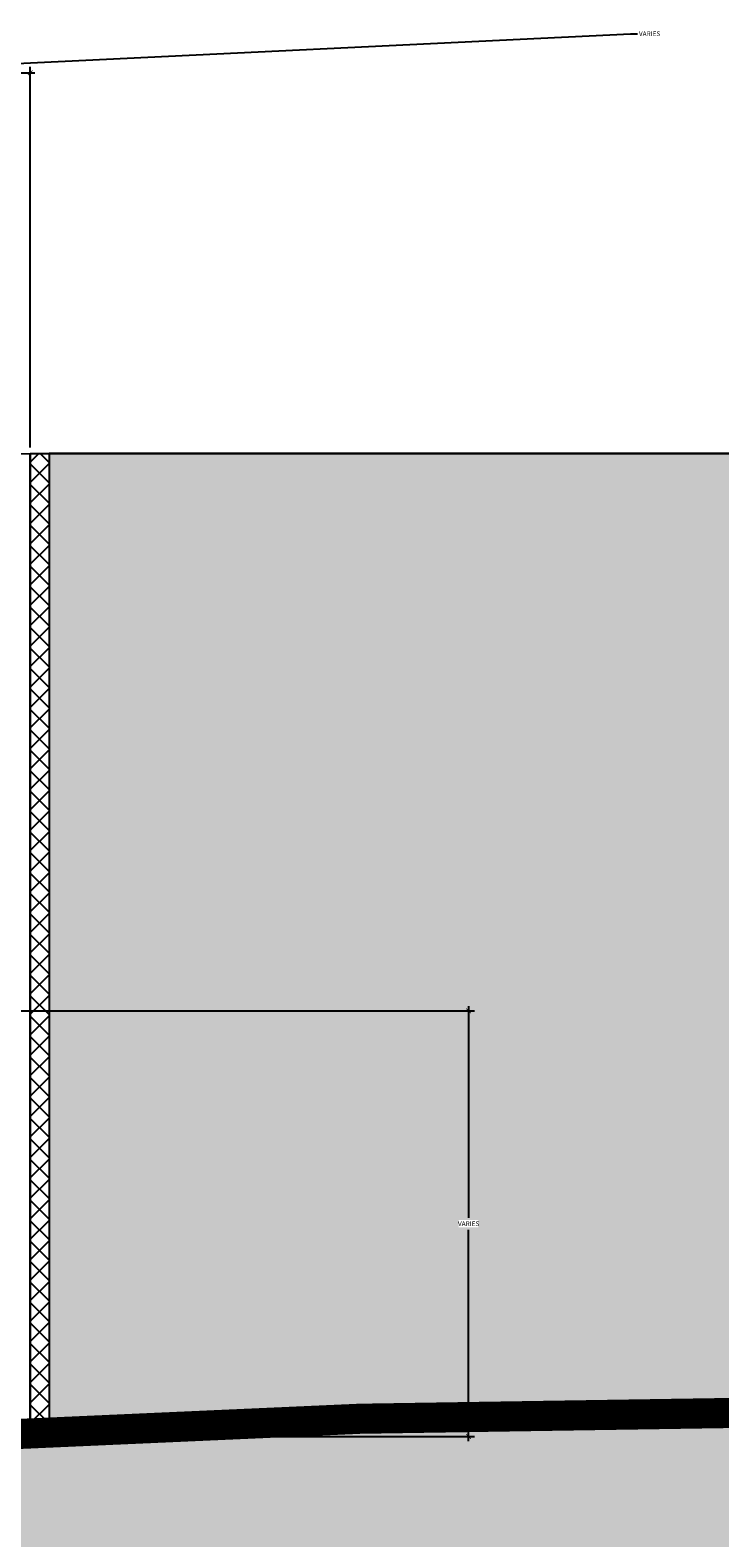
# Model space of a CAD drawing. Units: metres. Extents: x -81 to 9217, y -1297 to 13120.
# Drawn here: x 262 to 292, y 5602 to 5666 of the extents above; entities that cross this region are included whole.
import ezdxf

# ---------------------------------------------------------------- set-up
doc = ezdxf.new("R2010")
doc.units = ezdxf.units.M
doc.header["$LTSCALE"] = 0.5
doc.header["$MEASUREMENT"] = 0
doc.header["$PDMODE"] = 3
doc.header["$PDSIZE"] = 0.3125
doc.linetypes.add('DASHED', pattern=[0.75, 0.5, -0.25])
doc.layers.get('0').update_dxf_attribs({"linetype": 'CONTINUOUS'})
doc.layers.get('Defpoints').update_dxf_attribs({"linetype": 'CONTINUOUS'})
for name, color, linetype in [('_SilvaCell', 2, 'CONTINUOUS'), ('_SilvaCell-CB-hood', 1, 'CONTINUOUS'), ('_SilvaCell_Aggregate', 1, 'CONTINUOUS'), ('_SilvaCell_Dimensions', 2, 'CONTINUOUS'), ('_SilvaCell_Geotextile', 6, 'DASHED'), ('ASPHALT', 7, 'CONTINUOUS'), ('d-catch-basin', 2, 'CONTINUOUS'), ('d-paving', 2, 'CONTINUOUS'), ('d-wipeout', 7, 'CONTINUOUS')]:
    doc.layers.add(name, color=color, linetype=linetype)
doc.styles.add('Labels', font='arial.ttf', dxfattribs={"height": 50})
doc.styles.get("Standard").update_dxf_attribs({"font": 'CALIBRI.TTF', "width": 0.8})
doc.dimstyles.new('Dimensions$0', dxfattribs={"dimtxt": 2.4, "dimasz": 0.25, "dimexe": 0.25, "dimexo": 0.25, "dimgap": 0.15, "dimtad": 0, "dimtih": 1, "dimtoh": 1, "dimdec": 1, "dimzin": 2, "dimdsep": 46, "dimtxsty": 'Labels', "dimblk": 'ARCHTICK', "dimcen": 0, "dimdle": 0.25, "dimclrd": 256, "dimclre": 256, "dimclrt": 2, "dimadec": 0, "dimazin": 0, "dimtfac": 1, "dimtdec": 1, "dimtofl": 0, "dimtmove": 1, "dimatfit": 2, "dimfxl": 1, "dimtfill": 1, "dimtolj": 1, "dimtzin": 0, "dimarcsym": 0})

# ---------------------------------------------------------------- blocks, each defined once
blk = doc.blocks.new('_ArchTick')
at = {"color": 0, "linetype": 'ByBlock', "const_width": 0.15}
blk.add_lwpolyline([(-0.5, -0.5), (0.5, 0.5)], dxfattribs=at)
blk = doc.blocks.new('*D83')
at = {"layer": '_SilvaCell_Dimensions', "lineweight": -2, "transparency": 16777216}
for p, q in [((253.9419209208047, 5664.033314495775), (287.7490283106657, 5665.676110696946)), ((287.7490283106657, 5665.676110696946), (288.0490283106657, 5665.676110696946)), ((245.232597209106, 5664.033314495775), (262.6512446325034, 5664.033314495775)), ((245.432597209106, 5642.805090759503), (245.432597209106, 5664.283314495775)), ((262.4512446325034, 5648.241400372041), (262.4512446325034, 5664.283314495775))]:
    blk.add_line(p, q, dxfattribs=at)
at = {"layer": 'Defpoints', "color": 0, "transparency": 16777216}
for p in [(262.4512446325034, 5664.033314495775), (262.4512446325034, 5647.991400372041), (245.432597209106, 5642.555090759503)]:
    blk.add_point(p, dxfattribs=at)
at = {"layer": '_SilvaCell_Dimensions', "lineweight": -2, "transparency": 16777216, "xscale": 0.2, "yscale": 0.2, "zscale": 0.2, "rotation": 180}
blk.add_blockref('_ArchTick', (245.432597209106, 5664.033314495775), dxfattribs=at)
at = {"layer": '_SilvaCell_Dimensions', "lineweight": -2, "transparency": 16777216, "xscale": 0.2, "yscale": 0.2, "zscale": 0.2}
blk.add_blockref('_ArchTick', (262.4512446325034, 5664.033314495775), dxfattribs=at)
at = {"layer": '_SilvaCell_Dimensions', "color": 2, "transparency": 16777216, "insert": (288.556443695281, 5665.676110696946), "char_height": 0.2, "attachment_point": 5, "bg_fill": 3, "box_fill_scale": 1.25, "bg_fill_color": 256, "bg_fill_true_color": 13158600, "bg_fill_transparency": 0}
blk.add_mtext('\\A1;VARIES', dxfattribs=at)
blk = doc.blocks.new('*D84')
at = {"layer": '_SilvaCell_Dimensions', "lineweight": -2, "transparency": 16777216}
for p, q in [((280.9298699321503, 5624.70288287872), (280.9298699321503, 5615.788550435088)), ((245.7675811158256, 5624.50288287872), (281.1798699321503, 5624.50288287872)), ((280.9298699321503, 5606.369294914532), (280.9298699321503, 5615.283627358164)), ((252.5207725599373, 5606.569294914531), (281.1798699321503, 5606.569294914531))]:
    blk.add_line(p, q, dxfattribs=at)
at = {"layer": 'Defpoints', "color": 0, "transparency": 16777216}
for p in [(245.5175811158256, 5624.50288287872), (252.2707725599373, 5606.569294914531), (280.9298699321503, 5606.569294914531)]:
    blk.add_point(p, dxfattribs=at)
at = {"layer": '_SilvaCell_Dimensions', "lineweight": -2, "transparency": 16777216, "xscale": 0.2, "yscale": 0.2, "zscale": 0.2}
for p, rotation in [((280.9298699321503, 5624.50288287872), 90), ((280.9298699321503, 5606.569294914531), 270)]:
    blk.add_blockref('_ArchTick', p, dxfattribs=dict(at, rotation=rotation))
at = {"layer": '_SilvaCell_Dimensions', "color": 2, "transparency": 16777216, "insert": (280.9298699321503, 5615.536088896626), "char_height": 0.2, "attachment_point": 5, "bg_fill": 3, "box_fill_scale": 1.25, "bg_fill_color": 256, "bg_fill_true_color": 13158600, "bg_fill_transparency": 0}
blk.add_mtext('\\A1;VARIES', dxfattribs=at)

msp = doc.modelspace()

# ---------------------------------------------------------------- hatches: boundary and pattern name
at = {"layer": '_SilvaCell_Aggregate'}
h = msp.add_hatch(dxfattribs=at)
h.set_pattern_fill('GRAVEL', color=256, scale=7.619999999999999, style=0)
h.set_pattern_definition([(228.012787504, (379704.2106870449, 24842.21027582583), (-60.96000000000047, -68.58000000000003), [1.02516432, -101.4914509187016]), (184.969740728, (379703.524887045, 24841.44827582583), (91.4399999999998, 7.620000000000267), [1.75921416, -174.1621466805726]), (132.510447078, (379701.772287045, 24841.29587582584), (76.20000000000088, -83.81999999999897), [1.24044456, -122.8041683822797]), (267.273689006, (379698.800487045, 24839.39087582583), (7.620000000000184, 152.4000000000001), [1.602013559999996, -158.5993122772127]), (292.833654178, (379698.724287045, 24837.79067582584), (-38.09999999999991, 91.44000000000021), [1.570901099999998, -155.5194232360326]), (357.273689006, (379699.3338870449, 24836.34287582583), (-152.4000000000001, 7.620000000000194), [1.602013559999996, -158.5993122772127]), (37.6942404667, (379700.9340870449, 24836.26667582583), (-99.05999999999997, -76.19999999999979), [2.11858098, -209.7393459427399]), (72.2553283749, (379702.610487045, 24837.56207582583), (53.3400000000002, 167.64), [2.000158559999996, -198.0157698057178]), (121.429565615, (379703.2200870449, 24839.46707582584), (-60.96000000000014, 99.05999999999989), [1.607439, -159.136637096135]), (175.236358309, (379702.3818870449, 24840.83867582583), (83.81999999999987, -7.620000000000289), [1.83513984, -89.92181085039732]), (222.397437798, (379700.5530870449, 24840.99107582583), (-91.4399999999997, -83.81999999999978), [2.37323376, -234.9503175365371]), (138.814074834, (379706.3442870449, 24839.31467582584), (-53.34000000000024, 45.71999999999999), [0.8100136199999978, -80.19169747303827]), (171.46923439, (379705.7346870449, 24839.84807582583), (99.05999999999997, -15.23999999999996), [1.54104594, -152.5639169911163]), (225, (379704.2106870449, 24840.07667582584), (-8.459899447643692e-16, -7.619999999999489), [1.07762802, -9.698679325283022]), (203.198590514, (379703.6772870449, 24840.99107582583), (38.09999999999992, 15.23999999999981), [0.58032396, -57.45186710668291]), (291.801409486, (379703.143887045, 24840.76247582584), (-7.619999999997591, 22.86000000000078), [0.8206968599999999, -40.21425897036489]), (30.96375653209999, (379703.4486870449, 24840.00047582584), (22.8600000000004, 15.23999999999984), [1.33295898, -43.09889445872117]), (161.565051177, (379704.5916870449, 24840.68627582584), (15.24000000000009, -7.619999999999822), [0.9638614199999979, -23.13269435048317]), (16.389540334, (379698.724287045, 24840.76247582584), (76.19999999999973, 22.86000000000033), [1.350264, -133.6764800176208]), (70.3461759419, (379700.0196870449, 24841.14347582584), (-30.4800000000093, -83.82000000002587), [1.13279682, -112.1466470345708]), (293.198590514, (379704.5916870449, 24842.21027582583), (-15.23999999999977, 38.09999999999993), [1.1606403, -56.87155076668292]), (343.610459666, (379705.0488870449, 24841.14347582584), (-76.19999999999973, 22.86000000000033), [1.350263999999998, -133.6764800176175]), (339.44395478, (379698.724287045, 24836.03807582584), (-38.10000000000027, 15.24000000000018), [1.302105599999998, -63.80320293931921]), (294.775140569, (379699.9434870449, 24835.58087582584), (-38.10000000000004, 83.82000000000001), [1.09101636, -108.0107801421631]), (66.8014094864, (379704.667887045, 24834.59027582583), (15.23999999999985, 38.09999999999977), [1.1606403, -56.87155076668292]), (17.3540246363, (379705.125087045, 24835.65707582583), (-99.05999999999982, -30.47999999999972), [1.27734822, -126.4571279405088]), (69.44395478040002, (379700.9340870449, 24834.59027582583), (-15.24000000000005, -38.09999999999965), [0.6510527999999989, -64.45425573931921]), (101.309932474, (379704.2106870449, 24834.59027582583), (-7.619999999999723, 30.48000000000009), [0.3885438, -38.46598489357714]), (165.963756532, (379704.1344870449, 24834.97127582584), (22.85999999999968, -7.620000000000009), [1.5709011, -29.84716376720688]), (186.009005957, (379702.610487045, 24835.35227582583), (76.20000000000034, 7.619999999999871), [1.455801, -144.1240945900161]), (303.690067526, (379703.4486870449, 24839.31467582584), (-7.619999999999902, 15.23999999999989), [1.098971639999998, -26.37532907903561]), (353.157226587, (379704.0582870449, 24838.40027582584), (129.5400000000001, -15.2400000000004), [1.91867028, -189.9480271950956]), (60.9453959009, (379705.963287045, 24838.17167582583), (-30.47999999999981, -53.33999999999982), [0.7845247199999998, -77.66817695432093]), (90, (379706.3442870449, 24838.85747582584), (-7.619999999999997, 7.619999999999999), [0.4571999999999999, -7.162799999999999]), (120.256437164, (379702.4580870449, 24835.58087582584), (30.48000000000006, -53.34000000000005), [1.05860088, -104.8018223196075]), (48.01278750419999, (379701.9246870449, 24836.49527582584), (60.95999999999999, 68.57999999999981), [2.05032864, -100.4662865987016]), (0, (379703.2962870449, 24838.01927582583), (7.619999999999999, 7.619999999999999), [1.9812, -5.6388]), (325.3048464690001, (379705.2774870449, 24838.01927582583), (76.20000000000104, -53.33999999999866), [1.204828679999998, -119.2779501724158]), (254.054604099, (379706.2680870449, 24837.33347582584), (-7.620000000000287, -30.48000000000003), [1.10948724, -54.36495011631741]), (207.645975364, (379705.963287045, 24836.26667582583), (-144.7799999999996, -76.20000000000036), [1.8064353, -178.8373932688166]), (175.42607874, (379704.3630870449, 24835.42847582584), (-99.05999999999965, 7.620000000000009), [1.91108838, -189.197539368723])])
edge = h.paths.add_edge_path()
edge.add_line((243.3160079582447, 5605.067291448553), (243.6378384942393, 5579.748798760327))
edge.add_arc((293.6532894894852, 5000.831746921924), 581.073573867825, 90.11288777078278, 94.93779918998513, ccw=False)
edge.add_line((292.5084223014962, 5581.90419294449), (295.1699688143492, 5581.90419294449))
edge.add_arc((294.8040007804505, 5014.665718466945), 567.2385925342305, 85.08974432270458, 89.96303420551823, ccw=False)
edge.add_line((343.3569372518682, 5579.822540260876), (347.5445970348139, 5579.836445818048))
edge.add_arc((398.5530372683384, 5031.664887595376), 550.5396608958604, 84.68382357220719, 95.31617642581801, ccw=False)
edge.add_arc((448.728439513864, 5585.521322477385), 5.745587434962253, 278.3365518014952, 332.6886588408378)
edge.add_line((453.833545805094, 5582.885100800811), (453.8333353347055, 5600.365922523854))
edge.add_line((453.8333353347055, 5600.365922523854), (453.6107577266253, 5600.365922523854))
edge.add_line((453.6107577266253, 5600.365922523854), (453.675673691421, 5605.334922600606))
edge.add_line((453.675673691421, 5605.334922600606), (453.8332734425826, 5605.506432657607))
edge.add_line((453.8332734425826, 5605.506432657607), (449.547642950625, 5605.501809581549))
edge.add_arc((425.112860443539, 5462.16165551018), 145.4079033800166, 80.32594472926067, 90.00061850795201)
edge.add_arc((425.1097322535313, 5462.161523436729), 145.4080354533474, 89.99938589266986, 99.67405086242098)
edge.add_line((400.6749385809987, 5605.501809583307), (396.4034668342504, 5605.501809581559))
edge.add_arc((371.967114644339, 5462.143604076067), 145.4259618985002, 80.32653021438573, 99.6734697815156)
edge.add_line((347.5307624646828, 5605.501809583307), (343.3431026817373, 5605.487904026135))
edge.add_arc((295.6152155137419, 5061.718130209076), 545.8603467285168, 84.9838764924109, 95.49797662014767)
at = {"layer": 'd-paving', "transparency": 33554687}
h = msp.add_hatch(color=8, dxfattribs=at)
h.dxf.hatch_style = 1
edge = h.paths.add_edge_path()
edge.add_line((578.7147614786527, 5647.991400372042), (263.24347112654, 5647.991400372041))
edge.add_line((263.24347112654, 5647.991400372041), (263.24347112654, 5618.066728192342))
edge.add_line((263.24347112654, 5618.066728192342), (263.24347112654, 5606.565805348268))
edge.add_line((263.24347112654, 5606.565805348268), (279.8951132662955, 5607.406439037856))
edge.add_arc((293.7628583532375, 5015.922041672641), 591.6469442837409, 85.1929538783213, 91.34309159483632, ccw=False)
edge.add_line((343.3431026838452, 5605.487904025954), (347.5307624646998, 5605.501809583309))
edge.add_arc((371.5671672741695, 5466.8854442736), 140.6849156371764, 79.77244415327829, 99.83740347023718, ccw=False)
edge.add_line((396.5469078402448, 5605.334922600862), (400.6749385809987, 5605.501809583307))
edge.add_arc((425.1097322535313, 5462.161523436729), 145.4080354533474, 89.99938589266992, 99.67405086242098, ccw=False)
edge.add_arc((425.1128604435386, 5462.161655510173), 145.4079033800239, 80.3259447292844, 90.00061850795191, ccw=False)
edge.add_line((449.5476429505666, 5605.501809581559), (453.8471250810189, 5605.506447599906))
edge.add_arc((478.2558597556396, 5462.147748213793), 145.4218106684624, 80.32640844595039, 99.66271058196912, ccw=False)
edge.add_arc((507.9167214993782, 5610.111969425482), 6.968011137737642, 221.4233685331224, 241.9537195613948)
edge.add_arc((507.9167214993757, 5610.111969425458), 6.968011137715621, 241.9537195613215, 262.4840705896606)
edge.add_line((507.0052928958055, 5603.203823717968), (545.1520976163861, 5603.216123654739))
edge.add_arc((545.0369338566811, 5610.18767459941), 6.972502080722951, 270.946388736559, 301.3657532427918)
edge.add_arc((551.1974895537161, 5602.365169594763), 3.146557269345621, 107.143116083064, 143.5609998680735, ccw=False)
edge.add_line((550.2700119283568, 5605.371929961624), (578.6511851923588, 5605.346205064126))
edge.add_line((578.6511851923588, 5605.346205064126), (578.7147614786527, 5647.991400372042))

# ---------------------------------------------------------------- linework, layer by layer
at = {"layer": '_SilvaCell'}
msp.add_lwpolyline([(292.5119084345174, 5607.569556709749, 0.02045913952048992), (244.3249399969982, 5605.487904026135, 0.3810283767897051), (244.1658206416766, 5605.320026349336), (244.2092308257527, 5600.365922523854), (245.2151087893931, 5600.365922523854), (245.2142470976667, 5598.533401864901), (246.1361908913946, 5595.092660787896, -0.06116270063468698), (246.164446552064, 5594.891611081845), (246.2804409362241, 5588.246297251982), (246.1947555492657, 5583.337384800581, -0.06116253239642293), (246.166499929953, 5583.136335367775), (245.7389890203785, 5581.539484636429, -0.2727430267159536), (245.655705281293, 5581.457641170836), (245.5515970963711, 5581.457641170829, 0.4142710118970198), (245.5307733929535, 5581.436813382628), (245.5307733929535, 5579.921989186241)], format="xyb", dxfattribs=at)
at = {"layer": '_SilvaCell-CB-hood'}
msp.add_lwpolyline([(262.4486510273423, 5647.991400372041), (578.7147614786545, 5647.991400372042)], dxfattribs=at)
at = {"layer": '_SilvaCell_Aggregate'}
for points in [[(578.7147614786527, 5647.991400372042), (263.24347112654, 5647.991400372041), (263.24347112654, 5618.066728192342), (263.24347112654, 5606.565805348268), (279.8951132662955, 5607.406439037856, -0.02684148148311222), (343.3431026838452, 5605.487904025954), (347.5307624646998, 5605.501809583309, -0.08777427862002), (396.5469078402448, 5605.334922600862), (400.6749385809987, 5605.501809583307, -0.04223878219287572), (425.1112907651911, 5607.569558881724, -0.04223882069759884), (449.5476429505666, 5605.501809581559), (453.8471250810189, 5605.506447599906, -0.08457130006931496), (502.6918190668807, 5605.501809581559, 0.0898209454675451), (504.6404699212217, 5603.962225137118, 0.08982094546784153), (507.0052928958055, 5603.203823717968), (545.1520976163861, 5603.216123654739, 0.1335144862551244), (548.6661166962858, 5604.234119595682, -0.1602540845056646), (550.2700119283568, 5605.371929961624), (578.6511851923588, 5605.346205064126)], [(243.3160079582447, 5605.067291448553), (243.6378384942393, 5579.748798760327, -0.02105575842288937), (292.5084223014962, 5581.90419294449), (295.1699688143492, 5581.90419294449, -0.02126694382001904), (343.3569372518682, 5579.822540260876), (347.5445970348139, 5579.836445818048, -0.04642570254623837), (449.5614775207562, 5579.83644581629, 0.2417042689534487), (453.833545805094, 5582.885100800811), (453.8333353347055, 5600.365922523854), (453.6107577266253, 5600.365922523854), (453.675673691421, 5605.334922600606), (453.8332734425826, 5605.506432657607), (449.547642950625, 5605.501809581549, 0.04223882069770325), (425.1112907651911, 5607.569558881724, 0.04223878219287572), (400.6749385809987, 5605.501809583307), (396.4034668342504, 5605.501809581559, 0.08461804677305876), (347.5307624646828, 5605.501809583307), (343.3431026817373, 5605.487904026135, 0.04590862792835933)]]:
    msp.add_lwpolyline(points, format="xyb", close=True, dxfattribs=at)
at = {"layer": '_SilvaCell_Geotextile', "const_width": 1.27}
msp.add_lwpolyline([(578.6511851923588, 5605.346205064126), (550.2976217791804, 5605.380308171614, 0.1626062634843758), (548.6661166962863, 5604.234119595682, -0.1335144862549648), (545.1520976163861, 5603.216123654739), (507.0052928958055, 5603.203823717968, -0.1811029940770908), (502.6918190668823, 5605.501809581559, 0.07314601758266669), (453.8471250810189, 5605.506447599906), (449.547642950625, 5605.501809581549, 0.04223882069769017), (425.1112907651825, 5607.569558881724), (400.6400008654002, 5605.492140289345), (396.4034668342504, 5605.501809581559, 0.0860916418548281), (347.5307624646828, 5605.501809583307), (343.3431026817373, 5605.487904026135, 0.02126694382002077), (295.156134244218, 5607.569556709749), (292.4945877313651, 5607.569556709749, 0.02168307814394773), (244.0871183915178, 5605.414164972521, 0.1372202993165371), (242.6668367683112, 5604.525526455134, -0.2452608110682216), (240.8785054821024, 5603.728402344569), (206.923750788492, 5603.728402344569)], format="xyb", dxfattribs=at)
at = {"layer": 'd-catch-basin'}
msp.add_lwpolyline([(244.9343529507844, 5647.415417933915), (245.1988891118574, 5647.679954094988), (262.4486510273393, 5647.991400372041), (262.4486510273405, 5606.734586771921), (244.3249399969982, 5605.487904026135, 0.3778935888696615), (244.1658892248865, 5605.321930072029), (241.4456978498154, 5603.728402344569), (227.9090365499562, 5603.728402344569), (206.923750788492, 5603.728402344569), (206.923750788492, 5647.991400372041), (224.1735127039735, 5647.679954094988), (224.438048865047, 5647.415417933915)], format="xyb", dxfattribs=at)

# ---------------------------------------------------------------- next in the draw order: wipeouts: each hides what was drawn before it
msp.add_wipeout([(448.24748856300175, 5658.486315597177), (448.247488563002, 5591.722121051189), (448.25252087641115, 5591.721783641426), (447.69754281064974, 5588.987020622267), (447.0043768428112, 5587.95967366516), (446.2113944415075, 5586.7747677474945), (443.99748647126984, 5585.272185459233), (441.27572232925564, 5584.706361554696), (441.2757223292556, 5584.706361554697), (438.25451855983465, 5584.711383662144), (230.25863657861726, 5584.6769298502095), (230.25152514854628, 5598.730367770397), (434.2275169198158, 5598.732183641366), (434.23411626871, 5658.486315597177)]).dxf.layer = 'd-wipeout'

# ---------------------------------------------------------------- next in the draw order: hatches: boundary and pattern name
at = {"layer": 'ASPHALT'}
h = msp.add_hatch(dxfattribs=at)
h.set_pattern_fill('NET', color=256, scale=4.874896608387889, angle=45, style=0)
h.set_pattern_definition([(44.99999999999999, (-333.9357865320787, 5506.258418492256), (-0.4308840561717971, 0.430884056171797), []), (135, (-333.9357865320787, 5506.258418492256), (-0.4308840561717972, -0.4308840561717969), [])])
h.paths.add_polyline_path([(263.24347112654, 5647.991400372042), (262.4486510273396, 5647.991400372042), (262.4486510273414, 5606.734586771921), (263.24347112654, 5606.776431498533)])

# ---------------------------------------------------------------- next in the draw order: linework, layer by layer
msp.add_lwpolyline([(262.4486510273405, 5647.991400372041), (263.24347112654, 5647.991400372041), (263.24347112654, 5606.776431498533), (262.4486510273405, 5606.734586771921)], close=True, dxfattribs=at)

# ---------------------------------------------------------------- next in the draw order: dimensions: what is measured, and where the dimension line sits
at = {"layer": '_SilvaCell_Dimensions'}
for base, p1, p2, angle, picture, middle in [((262.4512446325034, 5664.033314495775), (245.432597209106, 5642.555090759503), (262.4512446325034, 5647.991400372041), 180, '*D83', (288.1990283106657, 5665.676110696946)), ((280.9298699321503, 5606.569294914531), (245.5175811158256, 5624.50288287872), (252.2707725599373, 5606.569294914531), 90, '*D84', (280.9298699321503, 5615.536088896626))]:
    dim = msp.add_linear_dim(base=base, p1=p1, p2=p2, angle=angle, text='VARIES', dimstyle='Dimensions$0', override={"dimtxt": 0.2, "dimasz": 0.2, "dimlfac": 12, "dimpost": '"', "dimtxsty": 'Standard', "dimdle": 0.2}, dxfattribs=at)
    dim.commit()
    dim.dimension.update_dxf_attribs({"geometry": picture, "text_midpoint": middle, "dimtype": 160})

doc.saveas('drawing.dxf')
